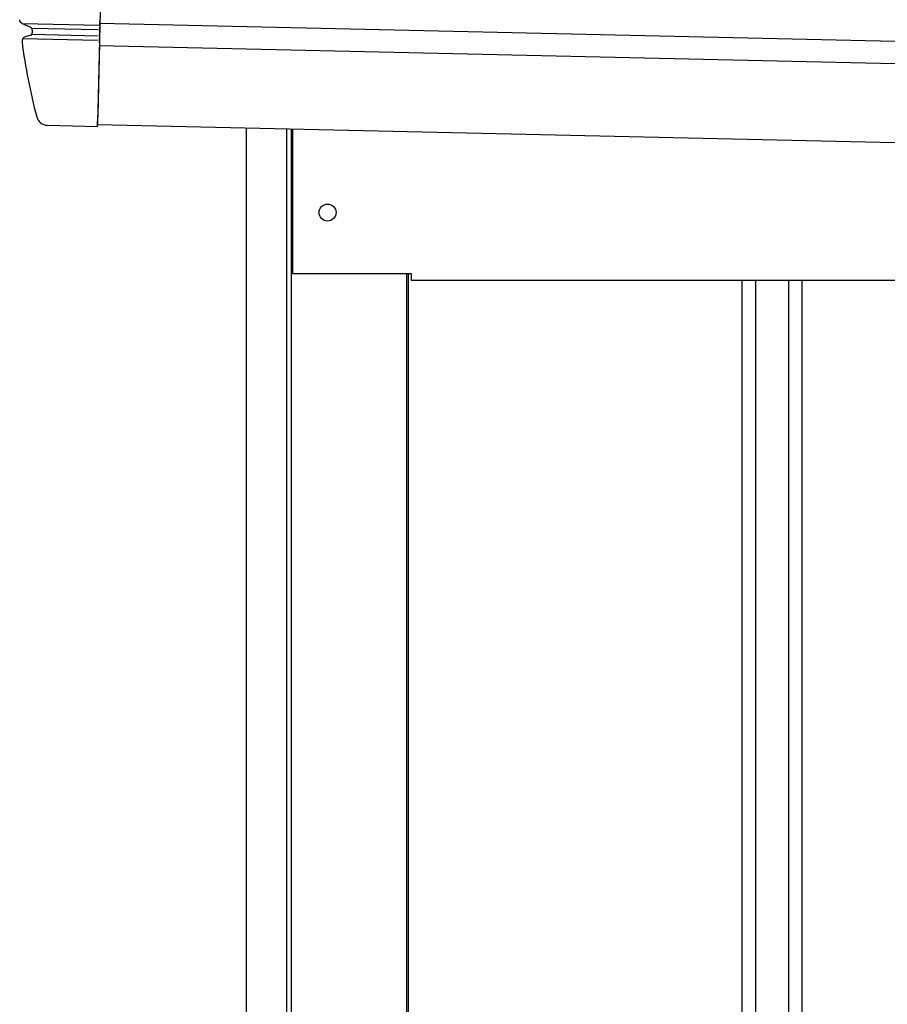
# Model space of a CAD drawing. Extents: x 543 to 20478, y 184 to 14052.
# Drawn here: x 8839 to 9224, y 12618 to 13054 of the extents above; entities that cross this region are included whole.
import ezdxf

# ---------------------------------------------------------------- set-up
doc = ezdxf.new("R2010")
doc.units = 0
doc.header["$LTSCALE"] = 50
doc.header["$MEASUREMENT"] = 0
for name, color, linetype in [('上枠左右A1_5', 1, 'CONTINUOUS'), ('壁パネル', 2, 'CONTINUOUS'), ('柱前', 3, 'CONTINUOUS'), ('鼻隠し前コーナー樹脂', 4, 'CONTINUOUS')]:
    doc.layers.add(name, color=color, linetype=linetype)

msp = doc.modelspace()

# ---------------------------------------------------------------- linework, layer by layer
at = {"layer": '上枠左右A1_5'}
for p, q in [((8876.64, 13147.64), (8873.49, 13007.67)), ((8874.5, 13052.66), (11217.46, 12999.85)), ((8874.28, 13042.67), (11217.23, 12989.86)), ((8873.49, 13007.67), (11216.45, 12954.87)), ((8959.97, 13005.73), (8959.97, 12941.73)), ((8959.97, 12941.73), (9012.47, 12941.73)), ((9012.47, 12941.73), (9012.47, 12938.73)), ((9012.47, 12938.73), (11081.47, 12938.73))]:
    msp.add_line(p, q, dxfattribs=at)
msp.add_circle((8975.47, 12968.73), 3.75, dxfattribs=at)
at = {"layer": '壁パネル'}
for p, q in [((9011.14, 12941.73), (9011.14, 11081.73)), ((9159.06, 12938.73), (9159.06, 11082.73)), ((9165.06, 12938.73), (9165.06, 11082.73)), ((9179.7, 12938.73), (9179.7, 11082.73)), ((9185.7, 12938.73), (9185.7, 11082.73))]:
    msp.add_line(p, q, dxfattribs=at)
at = {"layer": '柱前'}
for p, q in [((8939.47, 11031.73), (8939.47, 13006.19)), ((8957.47, 11372.32), (8957.47, 13005.78)), ((8959.47, 11372.32), (8959.47, 13005.75)), ((9010.47, 12941.73), (9010.47, 11081.73))]:
    msp.add_line(p, q, dxfattribs=at)
at = {"layer": '鼻隠し前コーナー樹脂', "linetype": 'Continuous'}
for p, q in [((8874.48, 13051.67), (8874.52, 13053.54)), ((8874.52, 13053.62), (8874.52, 13053.54)), ((8840.16, 13052.48), (8874.48, 13051.7)), ((8840.16, 13052.48), (8843.85, 13050.78)), ((8844.25, 13050.45), (8873.6, 13049.79)), ((8844.43, 13049.98), (8844.43, 13049.98)), ((8874.42, 13049.18), (8874.39, 13047.61)), ((8874.42, 13049.18), (8874.45, 13050.11)), ((8874.48, 13051.67), (8874.45, 13050.11)), ((8840.35, 13045.79), (8873.49, 13045.04)), ((8844.01, 13047.34), (8841.47, 13046.61)), ((8844.44, 13047.71), (8873.53, 13047.05)), ((8874.31, 13043.88), (8874.35, 13045.79)), ((8874.37, 13046.65), (8874.35, 13045.79)), ((8874.37, 13046.65), (8874.39, 13047.61)), ((8840.04, 13044.44), (8840.04, 13044.41)), ((8874.31, 13043.88), (8873.58, 13011.87)), ((8873.47, 13006.87), (8873.58, 13011.87)), ((8851.27, 13007.38), (8873.47, 13006.87))]:
    msp.add_line(p, q, dxfattribs=at)
at = {"layer": '鼻隠し前コーナー樹脂'}
msp.add_polyline3d([(8840.14, 13052.4, 0), (8840.13, 13052.4, 0), (8840.13, 13052.4, 0), (8840.12, 13052.4, 0), (8840.12, 13052.4, 0), (8840.11, 13052.5, 0), (8840.1, 13052.5, 0), (8840.1, 13052.5, 0), (8840.09, 13052.5, 0), (8840.09, 13052.5, 0), (8840.08, 13052.5, 0), (8840.08, 13052.5, 0), (8840.07, 13052.5, 0), (8840.06, 13052.5, 0), (8840.06, 13052.5, 0), (8840.05, 13052.5, 0), (8840.05, 13052.5, 0), (8840.04, 13052.5, 0), (8840.04, 13052.5, 0), (8840.03, 13052.5, 0), (8840.02, 13052.5, 0), (8840.02, 13052.5, 0), (8840.01, 13052.5, 0), (8840.01, 13052.5, 0), (8840, 13052.5, 0), (8840, 13052.5, 0), (8839.99, 13052.5, 0), (8839.99, 13052.5, 0), (8839.98, 13052.5, 0), (8839.97, 13052.5, 0), (8839.97, 13052.5, 0), (8839.96, 13052.5, 0), (8839.96, 13052.5, 0), (8839.95, 13052.5, 0), (8839.95, 13052.5, 0), (8839.94, 13052.5, 0), (8839.94, 13052.5, 0), (8839.93, 13052.5, 0), (8839.93, 13052.5, 0), (8839.92, 13052.6, 0), (8839.91, 13052.6, 0), (8839.91, 13052.6, 0), (8839.9, 13052.6, 0), (8839.9, 13052.6, 0), (8839.89, 13052.6, 0), (8839.89, 13052.6, 0), (8839.88, 13052.6, 0), (8839.88, 13052.6, 0), (8839.87, 13052.6, 0), (8839.87, 13052.6, 0), (8839.86, 13052.6, 0), (8839.86, 13052.6, 0), (8839.85, 13052.6, 0), (8839.85, 13052.6, 0), (8839.84, 13052.6, 0), (8839.83, 13052.6, 0), (8839.83, 13052.6, 0), (8839.82, 13052.6, 0), (8839.82, 13052.6, 0), (8839.81, 13052.6, 0), (8839.81, 13052.6, 0), (8839.8, 13052.6, 0), (8839.8, 13052.6, 0), (8839.79, 13052.6, 0), (8839.79, 13052.6, 0), (8839.78, 13052.6, 0), (8839.78, 13052.6, 0), (8839.77, 13052.7, 0), (8839.77, 13052.7, 0), (8839.76, 13052.7, 0), (8839.76, 13052.7, 0), (8839.75, 13052.7, 0), (8839.75, 13052.7, 0), (8839.74, 13052.7, 0), (8839.74, 13052.7, 0), (8839.73, 13052.7, 0), (8839.73, 13052.7, 0), (8839.72, 13052.7, 0), (8839.72, 13052.7, 0), (8839.71, 13052.7, 0), (8839.71, 13052.7, 0), (8839.7, 13052.7, 0), (8839.7, 13052.7, 0), (8839.69, 13052.7, 0), (8839.69, 13052.7, 0), (8839.69, 13052.7, 0), (8839.68, 13052.7, 0), (8839.68, 13052.7, 0), (8839.67, 13052.7, 0), (8839.67, 13052.7, 0), (8839.66, 13052.7, 0), (8839.66, 13052.8, 0), (8839.65, 13052.8, 0), (8839.65, 13052.8, 0), (8839.64, 13052.8, 0), (8839.64, 13052.8, 0), (8839.63, 13052.8, 0), (8839.63, 13052.8, 0), (8839.62, 13052.8, 0), (8839.62, 13052.8, 0), (8839.62, 13052.8, 0), (8839.61, 13052.8, 0), (8839.61, 13052.8, 0), (8839.6, 13052.8, 0), (8839.6, 13052.8, 0), (8839.59, 13052.8, 0), (8839.59, 13052.8, 0), (8839.58, 13052.8, 0), (8839.58, 13052.8, 0), (8839.57, 13052.8, 0), (8839.57, 13052.8, 0), (8839.57, 13052.8, 0), (8839.56, 13052.8, 0), (8839.56, 13052.8, 0), (8839.55, 13052.9, 0), (8839.55, 13052.9, 0), (8839.54, 13052.9, 0), (8839.54, 13052.9, 0), (8839.54, 13052.9, 0), (8839.53, 13052.9, 0), (8839.53, 13052.9, 0), (8839.52, 13052.9, 0), (8839.52, 13052.9, 0), (8839.51, 13052.9, 0), (8839.51, 13052.9, 0), (8839.51, 13052.9, 0), (8839.5, 13052.9, 0), (8839.5, 13052.9, 0), (8839.49, 13052.9, 0), (8839.49, 13052.9, 0), (8839.48, 13052.9, 0), (8839.48, 13052.9, 0), (8839.48, 13052.9, 0), (8839.47, 13052.9, 0), (8839.47, 13052.9, 0), (8839.46, 13053, 0), (8839.46, 13053, 0), (8839.46, 13053, 0), (8839.45, 13053, 0), (8839.45, 13053, 0), (8839.44, 13053, 0), (8839.44, 13053, 0), (8839.44, 13053, 0), (8839.43, 13053, 0), (8839.43, 13053, 0), (8839.42, 13053, 0), (8839.42, 13053, 0), (8839.42, 13053, 0), (8839.41, 13053, 0), (8839.41, 13053, 0), (8839.4, 13053, 0), (8839.4, 13053, 0), (8839.4, 13053, 0), (8839.39, 13053, 0), (8839.39, 13053, 0), (8839.39, 13053.1, 0), (8839.38, 13053.1, 0), (8839.38, 13053.1, 0), (8839.37, 13053.1, 0), (8839.37, 13053.1, 0), (8839.37, 13053.1, 0), (8839.36, 13053.1, 0), (8839.36, 13053.1, 0), (8839.36, 13053.1, 0), (8839.35, 13053.1, 0), (8839.35, 13053.1, 0), (8839.35, 13053.1, 0), (8839.34, 13053.1, 0), (8839.34, 13053.1, 0), (8839.33, 13053.1, 0), (8839.33, 13053.1, 0), (8839.33, 13053.1, 0), (8839.32, 13053.1, 0), (8839.32, 13053.1, 0), (8839.32, 13053.2, 0), (8839.31, 13053.2, 0), (8839.31, 13053.2, 0), (8839.31, 13053.2, 0), (8839.3, 13053.2, 0), (8839.3, 13053.2, 0), (8839.3, 13053.2, 0), (8839.29, 13053.2, 0), (8839.29, 13053.2, 0), (8839.29, 13053.2, 0), (8839.28, 13053.2, 0), (8839.28, 13053.2, 0), (8839.28, 13053.2, 0), (8839.27, 13053.2, 0), (8839.27, 13053.2, 0), (8839.27, 13053.2, 0), (8839.26, 13053.2, 0), (8839.26, 13053.2, 0), (8839.26, 13053.2, 0), (8839.26, 13053.3, 0), (8839.25, 13053.3, 0), (8839.25, 13053.3, 0), (8839.25, 13053.3, 0), (8839.24, 13053.3, 0), (8839.24, 13053.3, 0), (8839.24, 13053.3, 0), (8839.23, 13053.3, 0), (8839.23, 13053.3, 0), (8839.23, 13053.3, 0), (8839.23, 13053.3, 0), (8839.22, 13053.3, 0), (8839.22, 13053.3, 0), (8839.22, 13053.3, 0), (8839.21, 13053.3, 0), (8839.21, 13053.3, 0), (8839.21, 13053.3, 0), (8839.21, 13053.3, 0), (8839.2, 13053.4, 0), (8839.2, 13053.4, 0), (8839.2, 13053.4, 0), (8839.19, 13053.4, 0), (8839.19, 13053.4, 0), (8839.19, 13053.4, 0), (8839.19, 13053.4, 0), (8839.18, 13053.4, 0), (8839.18, 13053.4, 0), (8839.18, 13053.4, 0), (8839.18, 13053.4, 0), (8839.17, 13053.4, 0), (8839.17, 13053.4, 0), (8839.17, 13053.4, 0), (8839.17, 13053.4, 0), (8839.16, 13053.4, 0), (8839.16, 13053.4, 0), (8839.16, 13053.5, 0), (8839.16, 13053.5, 0), (8839.15, 13053.5, 0), (8839.15, 13053.5, 0), (8839.15, 13053.5, 0), (8839.15, 13053.5, 0), (8839.14, 13053.5, 0), (8839.14, 13053.5, 0), (8839.14, 13053.5, 0), (8839.14, 13053.5, 0), (8839.13, 13053.5, 0), (8839.13, 13053.5, 0), (8839.13, 13053.5, 0), (8839.13, 13053.5, 0), (8839.12, 13053.5, 0), (8839.12, 13053.5, 0), (8839.12, 13053.5, 0), (8839.12, 13053.6, 0), (8839.12, 13053.6, 0), (8839.11, 13053.6, 0), (8839.11, 13053.6, 0), (8839.11, 13053.6, 0), (8839.11, 13053.6, 0), (8839.11, 13053.6, 0), (8839.1, 13053.6, 0), (8839.1, 13053.6, 0), (8839.1, 13053.6, 0), (8839.1, 13053.6, 0), (8839.1, 13053.6, 0), (8839.09, 13053.6, 0), (8839.09, 13053.6, 0), (8839.09, 13053.6, 0), (8839.09, 13053.6, 0), (8839.09, 13053.6, 0), (8839.08, 13053.7, 0), (8839.08, 13053.7, 0), (8839.08, 13053.7, 0), (8839.08, 13053.7, 0), (8839.08, 13053.7, 0), (8839.08, 13053.7, 0), (8839.07, 13053.7, 0), (8839.07, 13053.7, 0), (8839.07, 13053.7, 0), (8839.07, 13053.7, 0), (8839.07, 13053.7, 0), (8839.07, 13053.7, 0), (8839.06, 13053.7, 0), (8839.06, 13053.7, 0), (8839.06, 13053.7, 0), (8839.06, 13053.7, 0), (8839.06, 13053.8, 0), (8839.06, 13053.8, 0), (8839.05, 13053.8, 0), (8839.05, 13053.8, 0), (8839.05, 13053.8, 0), (8839.05, 13053.8, 0), (8839.05, 13053.8, 0), (8839.05, 13053.8, 0), (8839.05, 13053.8, 0), (8839.04, 13053.8, 0), (8839.04, 13053.8, 0), (8839.04, 13053.8, 0), (8839.04, 13053.8, 0), (8839.04, 13053.8, 0), (8839.04, 13053.8, 0), (8839.04, 13053.8, 0), (8839.04, 13053.9, 0), (8839.03, 13053.9, 0), (8839.03, 13053.9, 0), (8839.03, 13053.9, 0), (8839.03, 13053.9, 0), (8839.03, 13053.9, 0), (8839.03, 13053.9, 0), (8839.03, 13053.9, 0), (8839.03, 13053.9, 0), (8839.03, 13053.9, 0), (8839.02, 13053.9, 0), (8839.02, 13053.9, 0), (8839.02, 13053.9, 0), (8839.02, 13053.9, 0), (8839.02, 13053.9, 0), (8839.02, 13053.9, 0), (8839.02, 13054, 0), (8839.02, 13054, 0), (8839.02, 13054, 0), (8839.02, 13054, 0), (8839.02, 13054, 0), (8839.01, 13054, 0), (8839.01, 13054, 0), (8839.01, 13054, 0), (8839.01, 13054, 0), (8839.01, 13054, 0), (8839.01, 13054, 0), (8839.01, 13054, 0), (8839.01, 13054, 0), (8839.01, 13054, 0), (8839.01, 13054, 0), (8839.01, 13054, 0), (8839.01, 13054, 0), (8839.01, 13054, 0), (8839.01, 13054, 0), (8839.01, 13054, 0), (8839.01, 13054, 0), (8839.01, 13054, 0), (8839.01, 13054, 0), (8839.01, 13054, 0), (8839.01, 13054, 0), (8839.01, 13054, 0), (8839.01, 13054, 0), (8839.01, 13054, 0), (8839.01, 13054, 0), (8839.01, 13054.1, 0), (8839.01, 13054.1, 0), (8839.01, 13054.1, 0), (8839.01, 13054.1, 0), (8839.01, 13054.1, 0), (8839.01, 13054.1, 0), (8839.01, 13054.1, 0), (8839.01, 13054.1, 0), (8839.01, 13054.1, 0), (8839.01, 13054.1, 0), (8839.01, 13054.1, 0), (8839.01, 13054.1, 0), (8839.01, 13054.1, 0), (8839.01, 13054.1, 0), (8839.01, 13054.1, 0), (8839.01, 13054.1, 0), (8839.01, 13054.1, 0), (8839.01, 13054.1, 0), (8839.01, 13054.1, 0), (8839.01, 13054.1, 0), (8839.01, 13054.1, 0), (8839.01, 13054.1, 0), (8839.01, 13054.1, 0), (8839.01, 13054.1, 0), (8839.01, 13054.1, 0), (8839.01, 13054.1, 0), (8839.01, 13054.1, 0), (8839.01, 13054.1, 0), (8839.01, 13054.1, 0), (8839.01, 13054.1, 0), (8839.01, 13054.1, 0), (8839.01, 13054.1, 0), (8839.01, 13054.1, 0), (8839.01, 13054.1, 0), (8839.01, 13054.1, 0), (8839.01, 13054.1, 0), (8839.01, 13054.1, 0), (8839.01, 13054.1, 0), (8839.01, 13054.1, 0), (8839.01, 13054.1, 0), (8839.01, 13054.1, 0), (8839.01, 13054.1, 0), (8839.01, 13054.1, 0), (8839.01, 13054.1, 0), (8839.01, 13054.1, 0), (8839.01, 13054.1, 0), (8839.01, 13054.1, 0), (8839.01, 13054.1, 0), (8839.01, 13054.1, 0), (8839.01, 13054.1, 0), (8839.01, 13054.1, 0), (8839.01, 13054.1, 0), (8839.01, 13054.1, 0), (8839.01, 13054.1, 0), (8839.01, 13054.1, 0), (8839.01, 13054.1, 0), (8839.01, 13054.1, 0), (8839.01, 13054.1, 0), (8839.01, 13054.1, 0), (8839.01, 13054.1, 0), (8839.01, 13054.1, 0), (8839.01, 13054.1, 0), (8839.01, 13054.1, 0), (8839, 13054.1, 0), (8839, 13054.1, 0), (8839, 13054.1, 0), (8839, 13054.1, 0), (8839, 13054.1, 0), (8839, 13054.1, 0), (8839, 13054.1, 0), (8839, 13054.1, 0), (8839, 13054.1, 0), (8839, 13054.1, 0), (8839, 13054.1, 0), (8839, 13054.1, 0), (8839, 13054.1, 0), (8839, 13054.1, 0), (8839, 13054.1, 0), (8839, 13054.1, 0), (8839, 13054.1, 0), (8839, 13054.1, 0), (8839, 13054.1, 0), (8839, 13054.1, 0), (8839, 13054.1, 0), (8839, 13054.1, 0), (8839, 13054.1, 0), (8839, 13054.1, 0), (8839, 13054.1, 0), (8839, 13054.1, 0), (8839, 13054.1, 0), (8839, 13054.1, 0), (8839, 13054.1, 0), (8839, 13054.1, 0), (8839, 13054.1, 0), (8839, 13054.1, 0), (8839, 13054.1, 0), (8839, 13054.1, 0), (8839, 13054.1, 0), (8839, 13054.1, 0), (8839, 13054.1, 0), (8839, 13054.1, 0), (8839, 13054.1, 0), (8839, 13054.1, 0), (8839, 13054.1, 0), (8839, 13054.1, 0), (8839, 13054.1, 0), (8839, 13054.1, 0), (8839, 13054.1, 0), (8839, 13054.1, 0), (8839, 13054.1, 0), (8839, 13054.1, 0), (8839, 13054.1, 0), (8839, 13054.1, 0), (8839, 13054.1, 0), (8839, 13054.1, 0), (8839, 13054.1, 0), (8839, 13054.1, 0), (8839, 13054.1, 0), (8839, 13054.1, 0), (8839, 13054.1, 0), (8839, 13054.1, 0), (8839, 13054.1, 0), (8839, 13054.1, 0), (8839, 13054.1, 0), (8839, 13054.1, 0), (8839, 13054.1, 0), (8839, 13054.1, 0), (8839, 13054.1, 0), (8839, 13054.1, 0), (8839, 13054.1, 0), (8839, 13054.1, 0), (8839, 13054.1, 0), (8839, 13054.1, 0), (8839, 13054.1, 0), (8839, 13054.1, 0), (8839, 13054.1, 0), (8839, 13054.1, 0), (8839, 13054.1, 0), (8839, 13054.1, 0), (8839, 13054.1, 0), (8839, 13054.1, 0), (8839, 13054.1, 0), (8839, 13054.1, 0), (8839, 13054.1, 0), (8839, 13054.1, 0), (8839, 13054.1, 0), (8839, 13054.1, 0), (8839, 13054.1, 0), (8839, 13054.1, 0), (8839, 13054.1, 0), (8839, 13054.1, 0), (8839, 13054.1, 0), (8839, 13054.1, 0), (8839, 13054.1, 0), (8839, 13054.1, 0), (8839, 13054.1, 0), (8839, 13054.1, 0), (8839, 13054.1, 0), (8839, 13054.1, 0), (8839, 13054.1, 0), (8839, 13054.1, 0), (8839, 13054.1, 0), (8839, 13054.1, 0), (8839, 13054.1, 0), (8839, 13054.1, 0), (8839, 13054.1, 0), (8839, 13054.1, 0), (8839, 13054.1, 0), (8839, 13054.1, 0), (8839, 13054.1, 0), (8839, 13054.1, 0), (8839, 13054.1, 0), (8839, 13054.1, 0), (8839, 13054.1, 0), (8839, 13054.1, 0), (8839, 13054.1, 0), (8839, 13054.1, 0), (8839, 13054.1, 0), (8839, 13054.1, 0), (8839, 13054.1, 0), (8839, 13054.1, 0), (8839, 13054.1, 0), (8839, 13054.1, 0), (8839, 13054.1, 0), (8839, 13054.1, 0), (8839, 13054.1, 0), (8839, 13054.1, 0), (8839, 13054.1, 0), (8839, 13054.1, 0), (8839, 13054.1, 0), (8839, 13054.1, 0), (8839, 13054.1, 0), (8839, 13054.1, 0), (8839, 13054.1, 0), (8839, 13054.1, 0), (8839, 13054.1, 0), (8839, 13054.1, 0), (8839, 13054.1, 0), (8839, 13054.1, 0), (8839, 13054.1, 0), (8839, 13054.1, 0), (8839, 13054.1, 0), (8839, 13054.1, 0), (8839, 13054.1, 0), (8839, 13054.1, 0), (8839, 13054.1, 0), (8839, 13054.1, 0), (8839, 13054.1, 0), (8839, 13054.1, 0), (8839, 13054.1, 0), (8839, 13054.1, 0), (8839, 13054.1, 0), (8839, 13054.1, 0), (8839, 13054.1, 0), (8839, 13054.1, 0), (8839, 13054.1, 0), (8839, 13054.1, 0), (8839, 13054.1, 0), (8839, 13054.1, 0), (8839, 13054.1, 0), (8839, 13054.1, 0), (8839, 13054.1, 0), (8839, 13054.1, 0), (8839, 13054.1, 0), (8839, 13054.1, 0), (8839, 13054.1, 0), (8839, 13054.1, 0), (8839, 13054.1, 0), (8839, 13054.1, 0), (8839, 13054.1, 0), (8839, 13054.1, 0), (8839, 13054.1, 0), (8839, 13054.1, 0), (8839, 13054.1, 0), (8839, 13054.1, 0), (8839, 13054.1, 0), (8839, 13054.1, 0)], dxfattribs=at)
at = {"layer": '鼻隠し前コーナー樹脂', "linetype": 'Continuous'}
for centre, radius, start, end in [((8876.52, 13053.57), 2, 164.7445, 178.7088), ((8843.43, 13049.87), 1, 6.0251, 65.2972), ((9089.07, 13075.8), 246, 186.0244, 186.4005), ((8842.02, 13044.69), 2, 105.9327, 187.1769), ((8843.61, 13048.26), 1, 285.9327, 6.4005), ((9089.07, 13075.8), 251, 187.1827, 194.9407), ((8851.39, 13012.37), 5, 194.9407, 268.7088)]:
    msp.add_arc(centre, radius, start, end, dxfattribs=at)

doc.saveas('drawing.dxf')
